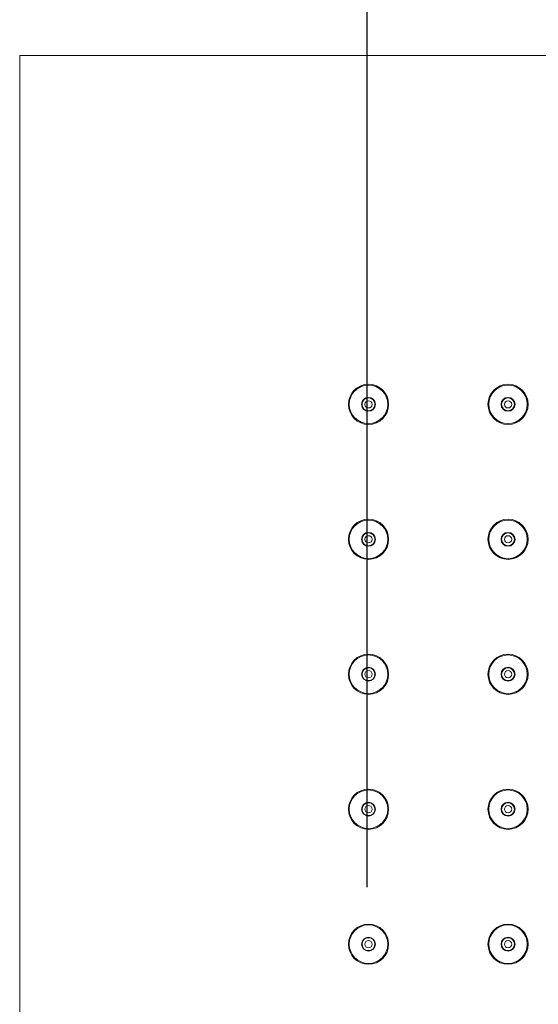
# Model space of a CAD drawing. Units: millimetres. Extents: x 27314 to 28364, y 4478 to 5963.
# Drawn here: x 27500 to 27593, y 5548 to 5725 of the extents above; entities that cross this region are included whole.
import ezdxf

# ---------------------------------------------------------------- set-up
doc = ezdxf.new("R2010")
doc.units = ezdxf.units.MM
doc.header["$LTSCALE"] = 10
doc.layers.add('寸法', color=3, linetype='Continuous', lineweight=20)
doc.layers.add('細線', color=7, linetype='Continuous', lineweight=9)
doc.styles.add('japanese', font='romans.shx', dxfattribs={"bigfont": 'bigfont.shx'})
doc.dimstyles.new('KIHON1対4', dxfattribs={"dimscale": 10, "dimtxt": 1, "dimasz": 1, "dimexe": 0, "dimexo": 0.8, "dimgap": 0.4, "dimtad": 1, "dimdec": 0, "dimdsep": 46, "dimtxsty": 'japanese', "dimblk": 'OPEN30', "dimcen": 2.5, "dimadec": 0, "dimazin": 0, "dimtfac": 1, "dimtdec": 0, "dimtmove": 0, "dimatfit": 0, "dimfxl": 1, "dimarcsym": 0})

# ---------------------------------------------------------------- blocks, each defined once
blk = doc.blocks.new('_Open30')
at = {"color": 0, "linetype": 'ByBlock', "lineweight": -2}
for p, q in [((-1, 0.268), (0, 0)), ((0, 0), (-1, -0.268)), ((0, 0), (-1, 0))]:
    blk.add_line(p, q, dxfattribs=at)
blk = doc.blocks.new('*D8')
at = {"layer": 'Defpoints', "color": 0, "linetype": 'Continuous'}
for p in [(27850.08, 5800.78), (27500.08, 5718.24), (27850.08, 5718.24)]:
    blk.add_point(p, dxfattribs=at)
at = {"layer": '寸法', "color": 0, "linetype": 'Continuous', "lineweight": -2}
for p, q in [((27500.08, 5738.24), (27500.08, 5800.78)), ((27512.58, 5800.78), (27837.58, 5800.78)), ((27850.08, 5738.24), (27850.08, 5800.78))]:
    blk.add_line(p, q, dxfattribs=at)
at = {"layer": '寸法', "color": 0, "linetype": 'Continuous', "lineweight": -2, "xscale": 12.5, "yscale": 12.5, "zscale": 12.5, "rotation": 180}
blk.add_blockref('_Open30', (27500.08, 5800.78), dxfattribs=at)
at = {"layer": '寸法', "color": 0, "linetype": 'Continuous', "lineweight": -2, "xscale": 12.5, "yscale": 12.5, "zscale": 12.5}
blk.add_blockref('_Open30', (27850.08, 5800.78), dxfattribs=at)
at = {"layer": '寸法', "color": 0, "linetype": 'Continuous', "lineweight": 5, "insert": (27675.08, 5811.03), "char_height": 12.5, "attachment_point": 5, "style": 'japanese'}
blk.add_mtext('350', dxfattribs=at)
blk = doc.blocks.new('*D9')
at = {"layer": 'Defpoints', "color": 0, "linetype": 'Continuous'}
for p in [(27787.83, 5760), (27562.33, 5549.18), (27787.83, 5549.18)]:
    blk.add_point(p, dxfattribs=at)
at = {"layer": '寸法', "color": 0, "linetype": 'Continuous', "lineweight": -2}
for p, q in [((27562.33, 5569.18), (27562.33, 5760)), ((27574.83, 5760), (27775.33, 5760)), ((27787.83, 5569.18), (27787.83, 5760))]:
    blk.add_line(p, q, dxfattribs=at)
at = {"layer": '寸法', "color": 0, "linetype": 'Continuous', "lineweight": -2, "xscale": 12.5, "yscale": 12.5, "zscale": 12.5, "rotation": 180}
blk.add_blockref('_Open30', (27562.33, 5760), dxfattribs=at)
at = {"layer": '寸法', "color": 0, "linetype": 'Continuous', "lineweight": -2, "xscale": 12.5, "yscale": 12.5, "zscale": 12.5}
blk.add_blockref('_Open30', (27787.83, 5760), dxfattribs=at)
at = {"layer": '寸法', "color": 0, "linetype": 'Continuous', "lineweight": 5, "insert": (27675.08, 5770.25), "char_height": 12.5, "attachment_point": 5, "style": 'japanese'}
blk.add_mtext('226', dxfattribs=at)

msp = doc.modelspace()

# ---------------------------------------------------------------- linework, layer by layer
at = {"layer": '細線'}
for points in [[(27500.08, 5718.24), (27500.08, 5368.24)], [(27850.08, 5718.24), (27500.08, 5718.24)]]:
    msp.add_lwpolyline(points, dxfattribs=at)
for points in [[(27566.18, 5655.74), (27566.18, 5657.73), (27564.57, 5659.34), (27562.58, 5659.34), (27560.59, 5659.34), (27558.98, 5657.73), (27558.98, 5655.74), (27558.98, 5653.75), (27560.59, 5652.14), (27562.58, 5652.14), (27564.57, 5652.14), (27566.18, 5653.75), (27566.18, 5655.74)], [(27591.18, 5655.74), (27591.18, 5657.73), (27589.57, 5659.34), (27587.58, 5659.34), (27585.59, 5659.34), (27583.98, 5657.73), (27583.98, 5655.74), (27583.98, 5653.75), (27585.59, 5652.14), (27587.58, 5652.14), (27589.57, 5652.14), (27591.18, 5653.75), (27591.18, 5655.74)], [(27566.03, 5655.74), (27566.03, 5657.65), (27564.48, 5659.19), (27562.58, 5659.19), (27560.67, 5659.19), (27559.13, 5657.65), (27559.13, 5655.74), (27559.13, 5653.84), (27560.67, 5652.29), (27562.58, 5652.29), (27564.48, 5652.29), (27566.03, 5653.84), (27566.03, 5655.74)], [(27591.03, 5655.74), (27591.03, 5657.65), (27589.48, 5659.19), (27587.58, 5659.19), (27585.67, 5659.19), (27584.13, 5657.65), (27584.13, 5655.74), (27584.13, 5653.84), (27585.67, 5652.29), (27587.58, 5652.29), (27589.48, 5652.29), (27591.03, 5653.84), (27591.03, 5655.74)], [(27563.83, 5655.74), (27563.83, 5656.43), (27563.27, 5656.99), (27562.58, 5656.99), (27561.89, 5656.99), (27561.33, 5656.43), (27561.33, 5655.74), (27561.33, 5655.05), (27561.89, 5654.49), (27562.58, 5654.49), (27563.27, 5654.49), (27563.83, 5655.05), (27563.83, 5655.74)], [(27563.73, 5655.74), (27563.73, 5656.38), (27563.21, 5656.89), (27562.58, 5656.89), (27561.94, 5656.89), (27561.43, 5656.38), (27561.43, 5655.74), (27561.43, 5655.11), (27561.94, 5654.59), (27562.58, 5654.59), (27563.21, 5654.59), (27563.73, 5655.11), (27563.73, 5655.74)], [(27563.23, 5655.74), (27563.23, 5656.1), (27562.94, 5656.39), (27562.58, 5656.39), (27562.22, 5656.39), (27561.93, 5656.1), (27561.93, 5655.74), (27561.93, 5655.38), (27562.22, 5655.09), (27562.58, 5655.09), (27562.94, 5655.09), (27563.23, 5655.38), (27563.23, 5655.74)], [(27588.83, 5655.74), (27588.83, 5656.43), (27588.27, 5656.99), (27587.58, 5656.99), (27586.89, 5656.99), (27586.33, 5656.43), (27586.33, 5655.74), (27586.33, 5655.05), (27586.89, 5654.49), (27587.58, 5654.49), (27588.27, 5654.49), (27588.83, 5655.05), (27588.83, 5655.74)], [(27588.73, 5655.74), (27588.73, 5656.38), (27588.21, 5656.89), (27587.58, 5656.89), (27586.94, 5656.89), (27586.43, 5656.38), (27586.43, 5655.74), (27586.43, 5655.11), (27586.94, 5654.59), (27587.58, 5654.59), (27588.21, 5654.59), (27588.73, 5655.11), (27588.73, 5655.74)], [(27588.23, 5655.74), (27588.23, 5656.1), (27587.94, 5656.39), (27587.58, 5656.39), (27587.22, 5656.39), (27586.93, 5656.1), (27586.93, 5655.74), (27586.93, 5655.38), (27587.22, 5655.09), (27587.58, 5655.09), (27587.94, 5655.09), (27588.23, 5655.38), (27588.23, 5655.74)], [(27566.18, 5631.55), (27566.18, 5633.54), (27564.57, 5635.15), (27562.58, 5635.15), (27560.59, 5635.15), (27558.98, 5633.54), (27558.98, 5631.55), (27558.98, 5629.56), (27560.59, 5627.95), (27562.58, 5627.95), (27564.57, 5627.95), (27566.18, 5629.56), (27566.18, 5631.55)], [(27566.03, 5631.55), (27566.03, 5633.46), (27564.48, 5635), (27562.58, 5635), (27560.67, 5635), (27559.13, 5633.46), (27559.13, 5631.55), (27559.13, 5629.65), (27560.67, 5628.1), (27562.58, 5628.1), (27564.48, 5628.1), (27566.03, 5629.65), (27566.03, 5631.55)], [(27591.18, 5631.55), (27591.18, 5633.54), (27589.57, 5635.15), (27587.58, 5635.15), (27585.59, 5635.15), (27583.98, 5633.54), (27583.98, 5631.55), (27583.98, 5629.56), (27585.59, 5627.95), (27587.58, 5627.95), (27589.57, 5627.95), (27591.18, 5629.56), (27591.18, 5631.55)], [(27591.03, 5631.55), (27591.03, 5633.46), (27589.48, 5635), (27587.58, 5635), (27585.67, 5635), (27584.13, 5633.46), (27584.13, 5631.55), (27584.13, 5629.65), (27585.67, 5628.1), (27587.58, 5628.1), (27589.48, 5628.1), (27591.03, 5629.65), (27591.03, 5631.55)], [(27563.83, 5631.55), (27563.83, 5632.24), (27563.27, 5632.8), (27562.58, 5632.8), (27561.89, 5632.8), (27561.33, 5632.24), (27561.33, 5631.55), (27561.33, 5630.86), (27561.89, 5630.3), (27562.58, 5630.3), (27563.27, 5630.3), (27563.83, 5630.86), (27563.83, 5631.55)], [(27563.73, 5631.55), (27563.73, 5632.19), (27563.21, 5632.7), (27562.58, 5632.7), (27561.94, 5632.7), (27561.43, 5632.19), (27561.43, 5631.55), (27561.43, 5630.92), (27561.94, 5630.4), (27562.58, 5630.4), (27563.21, 5630.4), (27563.73, 5630.92), (27563.73, 5631.55)], [(27563.23, 5631.55), (27563.23, 5631.91), (27562.94, 5632.2), (27562.58, 5632.2), (27562.22, 5632.2), (27561.93, 5631.91), (27561.93, 5631.55), (27561.93, 5631.19), (27562.22, 5630.9), (27562.58, 5630.9), (27562.94, 5630.9), (27563.23, 5631.19), (27563.23, 5631.55)], [(27588.83, 5631.55), (27588.83, 5632.24), (27588.27, 5632.8), (27587.58, 5632.8), (27586.89, 5632.8), (27586.33, 5632.24), (27586.33, 5631.55), (27586.33, 5630.86), (27586.89, 5630.3), (27587.58, 5630.3), (27588.27, 5630.3), (27588.83, 5630.86), (27588.83, 5631.55)], [(27588.73, 5631.55), (27588.73, 5632.19), (27588.21, 5632.7), (27587.58, 5632.7), (27586.94, 5632.7), (27586.43, 5632.19), (27586.43, 5631.55), (27586.43, 5630.92), (27586.94, 5630.4), (27587.58, 5630.4), (27588.21, 5630.4), (27588.73, 5630.92), (27588.73, 5631.55)], [(27588.23, 5631.55), (27588.23, 5631.91), (27587.94, 5632.2), (27587.58, 5632.2), (27587.22, 5632.2), (27586.93, 5631.91), (27586.93, 5631.55), (27586.93, 5631.19), (27587.22, 5630.9), (27587.58, 5630.9), (27587.94, 5630.9), (27588.23, 5631.19), (27588.23, 5631.55)], [(27566.18, 5607.36), (27566.18, 5609.35), (27564.57, 5610.96), (27562.58, 5610.96), (27560.59, 5610.96), (27558.98, 5609.35), (27558.98, 5607.36), (27558.98, 5605.37), (27560.59, 5603.76), (27562.58, 5603.76), (27564.57, 5603.76), (27566.18, 5605.37), (27566.18, 5607.36)], [(27566.03, 5607.37), (27566.03, 5609.27), (27564.48, 5610.82), (27562.58, 5610.82), (27560.67, 5610.82), (27559.13, 5609.27), (27559.13, 5607.37), (27559.13, 5605.46), (27560.67, 5603.92), (27562.58, 5603.92), (27564.48, 5603.92), (27566.03, 5605.46), (27566.03, 5607.37)], [(27591.18, 5607.36), (27591.18, 5609.35), (27589.57, 5610.96), (27587.58, 5610.96), (27585.59, 5610.96), (27583.98, 5609.35), (27583.98, 5607.36), (27583.98, 5605.37), (27585.59, 5603.76), (27587.58, 5603.76), (27589.57, 5603.76), (27591.18, 5605.37), (27591.18, 5607.36)], [(27591.03, 5607.37), (27591.03, 5609.27), (27589.48, 5610.82), (27587.58, 5610.82), (27585.67, 5610.82), (27584.13, 5609.27), (27584.13, 5607.37), (27584.13, 5605.46), (27585.67, 5603.92), (27587.58, 5603.92), (27589.48, 5603.92), (27591.03, 5605.46), (27591.03, 5607.37)], [(27563.83, 5607.37), (27563.83, 5608.06), (27563.27, 5608.62), (27562.58, 5608.62), (27561.89, 5608.62), (27561.33, 5608.06), (27561.33, 5607.37), (27561.33, 5606.68), (27561.89, 5606.12), (27562.58, 5606.12), (27563.27, 5606.12), (27563.83, 5606.68), (27563.83, 5607.37)], [(27563.73, 5607.37), (27563.73, 5608), (27563.21, 5608.52), (27562.58, 5608.52), (27561.94, 5608.52), (27561.43, 5608), (27561.43, 5607.37), (27561.43, 5606.73), (27561.94, 5606.22), (27562.58, 5606.22), (27563.21, 5606.22), (27563.73, 5606.73), (27563.73, 5607.37)], [(27588.83, 5607.37), (27588.83, 5608.06), (27588.27, 5608.62), (27587.58, 5608.62), (27586.89, 5608.62), (27586.33, 5608.06), (27586.33, 5607.37), (27586.33, 5606.68), (27586.89, 5606.12), (27587.58, 5606.12), (27588.27, 5606.12), (27588.83, 5606.68), (27588.83, 5607.37)], [(27588.73, 5607.37), (27588.73, 5608), (27588.21, 5608.52), (27587.58, 5608.52), (27586.94, 5608.52), (27586.43, 5608), (27586.43, 5607.37), (27586.43, 5606.73), (27586.94, 5606.22), (27587.58, 5606.22), (27588.21, 5606.22), (27588.73, 5606.73), (27588.73, 5607.37)], [(27563.23, 5607.37), (27563.23, 5607.73), (27562.94, 5608.02), (27562.58, 5608.02), (27562.22, 5608.02), (27561.93, 5607.73), (27561.93, 5607.37), (27561.93, 5607.01), (27562.22, 5606.72), (27562.58, 5606.72), (27562.94, 5606.72), (27563.23, 5607.01), (27563.23, 5607.37)], [(27588.23, 5607.37), (27588.23, 5607.73), (27587.94, 5608.02), (27587.58, 5608.02), (27587.22, 5608.02), (27586.93, 5607.73), (27586.93, 5607.37), (27586.93, 5607.01), (27587.22, 5606.72), (27587.58, 5606.72), (27587.94, 5606.72), (27588.23, 5607.01), (27588.23, 5607.37)], [(27566.18, 5583.17), (27566.18, 5585.16), (27564.57, 5586.77), (27562.58, 5586.77), (27560.59, 5586.77), (27558.98, 5585.16), (27558.98, 5583.17), (27558.98, 5581.18), (27560.59, 5579.57), (27562.58, 5579.57), (27564.57, 5579.57), (27566.18, 5581.18), (27566.18, 5583.17)], [(27566.03, 5583.18), (27566.03, 5585.08), (27564.48, 5586.63), (27562.58, 5586.63), (27560.67, 5586.63), (27559.13, 5585.08), (27559.13, 5583.18), (27559.13, 5581.27), (27560.67, 5579.73), (27562.58, 5579.73), (27564.48, 5579.73), (27566.03, 5581.27), (27566.03, 5583.18)], [(27591.18, 5583.17), (27591.18, 5585.16), (27589.57, 5586.77), (27587.58, 5586.77), (27585.59, 5586.77), (27583.98, 5585.16), (27583.98, 5583.17), (27583.98, 5581.18), (27585.59, 5579.57), (27587.58, 5579.57), (27589.57, 5579.57), (27591.18, 5581.18), (27591.18, 5583.17)], [(27591.03, 5583.18), (27591.03, 5585.08), (27589.48, 5586.63), (27587.58, 5586.63), (27585.67, 5586.63), (27584.13, 5585.08), (27584.13, 5583.18), (27584.13, 5581.27), (27585.67, 5579.73), (27587.58, 5579.73), (27589.48, 5579.73), (27591.03, 5581.27), (27591.03, 5583.18)], [(27563.83, 5583.18), (27563.83, 5583.87), (27563.27, 5584.43), (27562.58, 5584.43), (27561.89, 5584.43), (27561.33, 5583.87), (27561.33, 5583.18), (27561.33, 5582.49), (27561.89, 5581.93), (27562.58, 5581.93), (27563.27, 5581.93), (27563.83, 5582.49), (27563.83, 5583.18)], [(27563.73, 5583.18), (27563.73, 5583.81), (27563.21, 5584.33), (27562.58, 5584.33), (27561.94, 5584.33), (27561.43, 5583.81), (27561.43, 5583.18), (27561.43, 5582.54), (27561.94, 5582.03), (27562.58, 5582.03), (27563.21, 5582.03), (27563.73, 5582.54), (27563.73, 5583.18)], [(27563.23, 5583.18), (27563.23, 5583.54), (27562.94, 5583.83), (27562.58, 5583.83), (27562.22, 5583.83), (27561.93, 5583.54), (27561.93, 5583.18), (27561.93, 5582.82), (27562.22, 5582.53), (27562.58, 5582.53), (27562.94, 5582.53), (27563.23, 5582.82), (27563.23, 5583.18)], [(27588.83, 5583.18), (27588.83, 5583.87), (27588.27, 5584.43), (27587.58, 5584.43), (27586.89, 5584.43), (27586.33, 5583.87), (27586.33, 5583.18), (27586.33, 5582.49), (27586.89, 5581.93), (27587.58, 5581.93), (27588.27, 5581.93), (27588.83, 5582.49), (27588.83, 5583.18)], [(27588.73, 5583.18), (27588.73, 5583.81), (27588.21, 5584.33), (27587.58, 5584.33), (27586.94, 5584.33), (27586.43, 5583.81), (27586.43, 5583.18), (27586.43, 5582.54), (27586.94, 5582.03), (27587.58, 5582.03), (27588.21, 5582.03), (27588.73, 5582.54), (27588.73, 5583.18)], [(27588.23, 5583.18), (27588.23, 5583.54), (27587.94, 5583.83), (27587.58, 5583.83), (27587.22, 5583.83), (27586.93, 5583.54), (27586.93, 5583.18), (27586.93, 5582.82), (27587.22, 5582.53), (27587.58, 5582.53), (27587.94, 5582.53), (27588.23, 5582.82), (27588.23, 5583.18)], [(27566.18, 5558.98), (27566.18, 5560.97), (27564.57, 5562.58), (27562.58, 5562.58), (27560.59, 5562.58), (27558.98, 5560.97), (27558.98, 5558.98), (27558.98, 5556.99), (27560.59, 5555.38), (27562.58, 5555.38), (27564.57, 5555.38), (27566.18, 5556.99), (27566.18, 5558.98)], [(27566.03, 5558.99), (27566.03, 5560.9), (27564.48, 5562.44), (27562.58, 5562.44), (27560.67, 5562.44), (27559.13, 5560.9), (27559.13, 5558.99), (27559.13, 5557.09), (27560.67, 5555.54), (27562.58, 5555.54), (27564.48, 5555.54), (27566.03, 5557.09), (27566.03, 5558.99)], [(27591.18, 5558.98), (27591.18, 5560.97), (27589.57, 5562.58), (27587.58, 5562.58), (27585.59, 5562.58), (27583.98, 5560.97), (27583.98, 5558.98), (27583.98, 5556.99), (27585.59, 5555.38), (27587.58, 5555.38), (27589.57, 5555.38), (27591.18, 5556.99), (27591.18, 5558.98)], [(27591.03, 5558.99), (27591.03, 5560.9), (27589.48, 5562.44), (27587.58, 5562.44), (27585.67, 5562.44), (27584.13, 5560.9), (27584.13, 5558.99), (27584.13, 5557.09), (27585.67, 5555.54), (27587.58, 5555.54), (27589.48, 5555.54), (27591.03, 5557.09), (27591.03, 5558.99)], [(27563.83, 5558.99), (27563.83, 5559.68), (27563.27, 5560.24), (27562.58, 5560.24), (27561.89, 5560.24), (27561.33, 5559.68), (27561.33, 5558.99), (27561.33, 5558.3), (27561.89, 5557.74), (27562.58, 5557.74), (27563.27, 5557.74), (27563.83, 5558.3), (27563.83, 5558.99)], [(27563.73, 5558.99), (27563.73, 5559.63), (27563.21, 5560.14), (27562.58, 5560.14), (27561.94, 5560.14), (27561.43, 5559.63), (27561.43, 5558.99), (27561.43, 5558.36), (27561.94, 5557.84), (27562.58, 5557.84), (27563.21, 5557.84), (27563.73, 5558.36), (27563.73, 5558.99)], [(27563.23, 5558.99), (27563.23, 5559.35), (27562.94, 5559.64), (27562.58, 5559.64), (27562.22, 5559.64), (27561.93, 5559.35), (27561.93, 5558.99), (27561.93, 5558.63), (27562.22, 5558.34), (27562.58, 5558.34), (27562.94, 5558.34), (27563.23, 5558.63), (27563.23, 5558.99)], [(27588.83, 5558.99), (27588.83, 5559.68), (27588.27, 5560.24), (27587.58, 5560.24), (27586.89, 5560.24), (27586.33, 5559.68), (27586.33, 5558.99), (27586.33, 5558.3), (27586.89, 5557.74), (27587.58, 5557.74), (27588.27, 5557.74), (27588.83, 5558.3), (27588.83, 5558.99)], [(27588.73, 5558.99), (27588.73, 5559.63), (27588.21, 5560.14), (27587.58, 5560.14), (27586.94, 5560.14), (27586.43, 5559.63), (27586.43, 5558.99), (27586.43, 5558.36), (27586.94, 5557.84), (27587.58, 5557.84), (27588.21, 5557.84), (27588.73, 5558.36), (27588.73, 5558.99)], [(27588.23, 5558.99), (27588.23, 5559.35), (27587.94, 5559.64), (27587.58, 5559.64), (27587.22, 5559.64), (27586.93, 5559.35), (27586.93, 5558.99), (27586.93, 5558.63), (27587.22, 5558.34), (27587.58, 5558.34), (27587.94, 5558.34), (27588.23, 5558.63), (27588.23, 5558.99)]]:
    msp.add_open_spline(points, degree=3, knots=[0, 0, 0, 0, 1, 1, 1, 2, 2, 2, 3, 3, 3, 4, 4, 4, 4], dxfattribs=at)

# ---------------------------------------------------------------- dimensions: what is measured, and where the dimension line sits
at = {"layer": '寸法', "linetype": 'Continuous', "lineweight": 5}
for base, p1, p2, picture, middle in [((27850.08, 5800.78), (27500.08, 5718.24), (27850.08, 5718.24), '*D8', (27675.08, 5811.03)), ((27787.828423, 5759.99908), (27562.328419, 5549.182723), (27787.828423, 5549.182723), '*D9', (27675.078421, 5770.24908))]:
    dim = msp.add_linear_dim(base=base, p1=p1, p2=p2, dimstyle='KIHON1対4', override={"dimtxt": 1.25, "dimasz": 1.25, "dimexo": 2}, dxfattribs=at)
    dim.commit()
    dim.dimension.update_dxf_attribs({"geometry": picture, "text_midpoint": middle})

doc.saveas('drawing.dxf')
